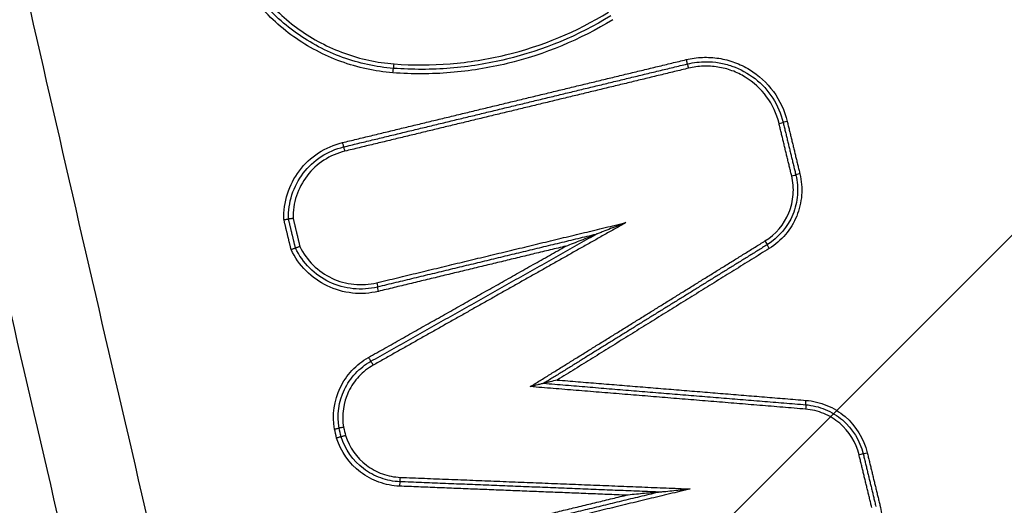
# Model space of a CAD drawing. Units: millimetres. Extents: x -2102 to 1623, y -1564 to 1870.
# Drawn here: x -139 to -117, y 327 to 338 of the extents above; entities that cross this region are included whole.
import ezdxf

# ---------------------------------------------------------------- set-up
doc = ezdxf.new("R2010")
doc.units = ezdxf.units.MM
doc.header["$LTSCALE"] = 20
doc.linetypes.add('HIDDEN', pattern=[9.525, 6.35, -3.175])
doc.layers.add('2d', color=230, linetype='Continuous')
doc.layers.add('ASTMF3101-TrainingEnvelope_Hatch', color=222, linetype='HIDDEN')

msp = doc.modelspace()

# ---------------------------------------------------------------- hatches: boundary and pattern name
at = {"layer": 'ASTMF3101-TrainingEnvelope_Hatch'}
h = msp.add_hatch(dxfattribs=at)
h.set_pattern_fill('ANSI31', color=256, scale=100)
h.paths.add_polyline_path([(695.941, 865.223, 0.414214), (605.941, 955.223), (-605.941, 955.223, 0.414214), (-695.941, 865.223), (-695.941, -78.235, 0.017509), (-701, -83.075), (-701, 0.085), (-701, 170.5, 0.414214), (-751, 220.5), (-918.007, 220.5), (-1020.631, 220.5), (-1137, 220.5, 0.414214), (-1187, 170.5), (-1187, 85.163), (-1187, -444.163), (-1187, -529.5, 0.414214), (-1137, -579.5), (-918.007, -579.5), (-751, -579.5, 0.128744), (-726.497, -573.084, 0.345298), (-629.384, -649.229), (607.996, -649.229, 0.414214), (707.996, -549.229), (707.996, -152.868, 0.124661), (695.941, -105.27)])

# ---------------------------------------------------------------- linework, layer by layer
at = {"layer": '2d'}
for centre, major_axis, ratio, start_param, end_param in [((-130.339, 336.528), (0.0076, 0.0997), 0.047266, 3.141593, 4.715995), ((-123.724, 336.625), (-0.0235, 0.0972), 0.043738, 1.560236, 3.141593), ((-123.677, 336.431), (-0.0235, 0.0972), 0.043726, 4.701832, 6.283185), ((-121.634, 335.182), (0.0972, 0.0235), 0.010392, -1.527782, 0), ((-121.439, 335.229), (0.0972, 0.0235), 0.010374, 1.613737, 3.141593), ((-131.497, 334.748), (-0.0235, 0.0972), 0.046486, 1.559573, 3.141593), ((-131.45, 334.554), (-0.0235, 0.0972), 0.046475, 4.701168, 6.283185), ((-121.347, 333.993), (0.0972, 0.0235), 0.010368, -1.527883, 0), ((-121.152, 334.04), (0.0972, 0.0235), 0.01035, 1.613636, 3.141593), ((-130.908, 329.887), (-0.0491, 0.0871), 0.04147, 1.547397, 3.141593), ((-130.81, 329.713), (-0.0491, 0.0871), 0.041443, 4.689005, 6.283185), ((-130.197, 327.175), (0.004, 0.0999), 0.047314, 3.141593, 4.714281), ((-130.205, 326.975), (0.004, 0.0999), 0.047311, 0, 1.572688)]:
    msp.add_ellipse(centre, major_axis=major_axis, ratio=ratio, start_param=start_param, end_param=end_param, dxfattribs=at)
at = {"layer": '2d', "extrusion": (0, 0, -1)}
for centre, major_axis, ratio, start_param, end_param in [((-130.354, 336.328), (0.0076, 0.0997), 0.047266, 4.708783, 6.283185), ((-121.95, 332.522), (-0.0527, 0.085), 0.037694, 1.594187, 3.141593), ((-121.845, 332.352), (-0.0527, 0.085), 0.037658, -1.547429, 0), ((-130.731, 331.577), (-0.0235, 0.0972), 0.04622, 1.581956, 3.141593), ((-130.684, 331.382), (-0.0235, 0.0972), 0.046199, -1.559642, 0), ((-121.015, 328.917), (0.0082, 0.0997), 0.043861, 3.141593, 4.708801), ((-121.032, 328.718), (0.0082, 0.0997), 0.043872, 0, 1.567207), ((-119.823, 327.684), (0.0972, 0.0235), 0.010237, 0, 1.528422), ((-119.629, 327.731), (0.0972, 0.0235), 0.010219, 3.141593, 4.670089)]:
    msp.add_ellipse(centre, major_axis=major_axis, ratio=ratio, start_param=start_param, end_param=end_param, dxfattribs=at)
at = {"layer": '2d'}
for points, knots in [([(0, 101.995), (-7.052, 102.031), (-14.101, 102.162), (-28.197, 102.614), (-35.244, 102.938), (-45.802, 103.59), (-49.314, 103.808), (-54.499, 104.68), (-56.196, 105.061), (-58.673, 105.833), (-59.49, 106.123), (-61.107, 106.764), (-61.902, 107.112), (-64.223, 108.302), (-65.672, 109.233), (-68.359, 111.357), (-69.607, 112.572), (-71.879, 115.224), (-72.879, 116.638), (-74.666, 119.612), (-75.455, 121.17), (-76.897, 124.377), (-77.544, 126.013), (-78.463, 128.491), (-78.763, 129.32), (-79.363, 130.976), (-79.662, 131.805), (-81.148, 135.952), (-82.314, 139.278), (-84.037, 144.276), (-84.607, 145.943), (-85.738, 149.283), (-86.301, 150.954), (-87.982, 155.969), (-89.093, 159.316), (-94.597, 176.068), (-98.832, 189.522), (-111.106, 229.992), (-118.732, 257.121), (-129.186, 298.086), (-132.523, 311.781), (-137.34, 332.379), (-138.909, 339.255), (-141.229, 349.58), (-141.996, 353.024), (-143.142, 358.191), (-143.53, 359.911), (-144.262, 363.369), (-144.6, 365.11), (-144.773, 366.884)], [0, 0, 0, 0, 0.062472, 0.062472, 0.124974, 0.124974, 0.156225, 0.156225, 0.171851, 0.171851, 0.179663, 0.179663, 0.187476, 0.187476, 0.203101, 0.203101, 0.218727, 0.218727, 0.234352, 0.234352, 0.249978, 0.249978, 0.265603, 0.265603, 0.273416, 0.273416, 0.281229, 0.281229, 0.31248, 0.31248, 0.328105, 0.328105, 0.343731, 0.343731, 0.374982, 0.374982, 0.499985, 0.499985, 0.749993, 0.749993, 0.874996, 0.874996, 0.937498, 0.937498, 0.968749, 0.968749, 0.984375, 0.984375, 1, 1, 1, 1]), ([(-134.496, 150.763), (-141.461, 183.374), (-147.447, 216.216), (-158.319, 288.17), (-162.813, 327.385), (-165.887, 366.682)], [0, 0, 0, 0, 10.00483, 10.00483, 21.831504, 21.831504, 21.831504, 21.831504]), ([(-134.489, 150.761), (-138.295, 168.583), (-141.804, 186.448), (-148.228, 222.263), (-151.143, 240.214), (-158.994, 294.195), (-163.039, 330.354), (-165.88, 366.687)], [0, 0, 0, 0, 0.0545493, 0.0545493, 0.1090986, 0.1090986, 0.2181972, 0.2181972, 0.2181972, 0.2181972]), ([(-146.715, 366.694), (-146.53, 364.803), (-146.179, 363.001), (-145.441, 359.5), (-145.055, 357.785), (-143.912, 352.614), (-143.146, 349.168), (-140.83, 338.834), (-139.262, 331.95), (-134.447, 311.33), (-131.11, 297.622), (-120.652, 256.608), (-113.02, 229.448), (-100.735, 188.937), (-96.496, 175.466), (-90.986, 158.694), (-89.874, 155.344), (-88.191, 150.323), (-87.628, 148.65), (-86.496, 145.307), (-85.924, 143.633), (-84.196, 138.62), (-83.026, 135.284), (-81.534, 131.123), (-81.234, 130.291), (-80.631, 128.628), (-80.331, 127.798), (-79.403, 125.298), (-78.74, 123.62), (-77.252, 120.31), (-76.432, 118.685), (-74.55, 115.549), (-73.486, 114.039), (-71.056, 111.199), (-69.719, 109.893), (-66.81, 107.59), (-65.264, 106.597), (-62.756, 105.311), (-61.886, 104.93), (-60.183, 104.255), (-59.319, 103.947), (-56.688, 103.128), (-54.903, 102.729), (-49.508, 101.821), (-45.943, 101.604), (-35.352, 100.949), (-28.281, 100.624), (-14.144, 100.171), (-7.074, 100.04), (0, 100.003)], [0, 0, 0, 0, 0.015625, 0.015625, 0.03125, 0.03125, 0.0625, 0.0625, 0.125, 0.125, 0.25, 0.25, 0.5, 0.5, 0.625, 0.625, 0.65625, 0.65625, 0.671875, 0.671875, 0.6875, 0.6875, 0.71875, 0.71875, 0.726562, 0.726562, 0.734375, 0.734375, 0.75, 0.75, 0.765625, 0.765625, 0.78125, 0.78125, 0.796875, 0.796875, 0.8125, 0.8125, 0.820313, 0.820313, 0.828125, 0.828125, 0.84375, 0.84375, 0.875, 0.875, 0.9375, 0.9375, 1, 1, 1, 1]), ([(-164.733, 366.308), (-164.383, 361.789), (-164.014, 357.264), (-163.239, 348.219), (-162.832, 343.699), (-161.555, 330.145), (-160.628, 321.116), (-157.622, 294.054), (-155.315, 276.042), (-147.5, 222.179), (-141.095, 186.475), (-133.493, 150.975)], [0, 0, 0, 0, 0.0625, 0.0625, 0.125, 0.125, 0.25, 0.25, 0.5, 0.5, 1, 1, 1, 1]), ([(-131.853, 151.312), (-139.503, 186.762), (-145.967, 222.416), (-153.914, 276.205), (-156.272, 294.193), (-159.372, 321.219), (-160.333, 330.236), (-161.665, 343.772), (-162.092, 348.286), (-162.909, 357.318), (-163.307, 361.831), (-163.663, 366.373)], [0, 0, 0, 0, 0.5, 0.5, 0.75, 0.75, 0.875, 0.875, 0.9375, 0.9375, 1, 1, 1, 1]), ([(-130.359, 336.328), (-130.765, 336.359), (-131.157, 336.444), (-131.726, 336.651), (-131.913, 336.734), (-132.27, 336.922), (-132.441, 337.027), (-132.931, 337.377), (-133.231, 337.66), (-133.609, 338.13), (-133.724, 338.294), (-133.932, 338.64), (-134.026, 338.822), (-134.106, 339.01)], [0, 0, 0, 0, 0.001205404, 0.001205404, 0.001808106, 0.001808106, 0.002410808, 0.002410808, 0.003616212, 0.003616212, 0.004218915, 0.004218915, 0.004821617, 0.004821617, 0.004821617, 0.004821617]), ([(-130.346, 336.428), (-130.743, 336.458), (-131.127, 336.541), (-131.683, 336.743), (-131.866, 336.824), (-132.215, 337.008), (-132.382, 337.111), (-132.861, 337.453), (-133.154, 337.73), (-133.523, 338.189), (-133.636, 338.35), (-133.84, 338.688), (-133.931, 338.866), (-134.009, 339.049)], [0, 0, 0, 0, 0.001178215, 0.001178215, 0.001767323, 0.001767323, 0.002356431, 0.002356431, 0.003534646, 0.003534646, 0.004123754, 0.004123754, 0.004712861, 0.004712861, 0.004712861, 0.004712861]), ([(-133.912, 339.088), (-133.836, 338.91), (-133.747, 338.736), (-133.548, 338.405), (-133.438, 338.248), (-133.077, 337.8), (-132.791, 337.53), (-132.323, 337.195), (-132.159, 337.094), (-131.819, 336.915), (-131.64, 336.836), (-131.096, 336.639), (-130.722, 336.557), (-130.334, 336.528)], [0, 0, 0, 0, 0.00058342, 0.00058342, 0.001166841, 0.001166841, 0.002333681, 0.002333681, 0.002917102, 0.002917102, 0.003500522, 0.003500522, 0.004667363, 0.004667363, 0.004667363, 0.004667363]), ([(-125.435, 337.614), (-126.171, 337.163), (-126.957, 336.837), (-128.211, 336.533), (-128.637, 336.465), (-129.488, 336.397), (-129.916, 336.395), (-130.346, 336.428)], [0, 0, 0, 0, 0.002555159, 0.002555159, 0.003832738, 0.003832738, 0.005110317, 0.005110317, 0.005110317, 0.005110317]), ([(-130.334, 336.528), (-129.909, 336.495), (-129.486, 336.497), (-128.645, 336.565), (-128.224, 336.632), (-126.986, 336.931), (-126.21, 337.253), (-125.483, 337.699)], [0, 0, 0, 0, 0.001266901, 0.001266901, 0.002533802, 0.002533802, 0.005067605, 0.005067605, 0.005067605, 0.005067605]), ([(-125.387, 337.529), (-126.132, 337.072), (-126.928, 336.742), (-128.197, 336.435), (-128.628, 336.366), (-129.49, 336.296), (-129.923, 336.295), (-130.359, 336.328)], [0, 0, 0, 0, 0.002586456, 0.002586456, 0.003879684, 0.003879684, 0.005172912, 0.005172912, 0.005172912, 0.005172912]), ([(-123.728, 336.625), (-123.607, 336.654), (-123.484, 336.671), (-123.238, 336.681), (-123.113, 336.674), (-122.868, 336.636), (-122.749, 336.605), (-122.517, 336.52), (-122.403, 336.465), (-122.087, 336.272), (-121.9, 336.1), (-121.61, 335.702), (-121.502, 335.472), (-121.444, 335.229)], [0, 0, 0, 0, 0.0003699, 0.0003699, 0.0007398, 0.0007398, 0.0011097, 0.0011097, 0.0014796, 0.0014796, 0.0022194, 0.0022194, 0.0029592, 0.0029592, 0.0029592, 0.0029592]), ([(-121.629, 335.182), (-121.682, 335.4), (-121.778, 335.605), (-122.038, 335.961), (-122.205, 336.115), (-122.487, 336.288), (-122.589, 336.337), (-122.796, 336.413), (-122.903, 336.44), (-123.122, 336.475), (-123.234, 336.481), (-123.454, 336.472), (-123.564, 336.457), (-123.672, 336.431)], [0, 0, 0, 0, 0.000667086, 0.000667086, 0.001334172, 0.001334172, 0.001667715, 0.001667715, 0.002001258, 0.002001258, 0.002334801, 0.002334801, 0.002668344, 0.002668344, 0.002668344, 0.002668344]), ([(-123.279, 336.578), (-123.18, 336.578), (-123.079, 336.57), (-122.883, 336.536), (-122.787, 336.512), (-122.506, 336.415), (-122.328, 336.317), (-122.015, 336.072), (-121.879, 335.922), (-121.664, 335.588), (-121.584, 335.401), (-121.536, 335.206)], [0.000423643, 0.000423643, 0.000423643, 0.000423643, 0.000721014, 0.000721014, 0.001018386, 0.001018386, 0.001613129, 0.001613129, 0.002207872, 0.002207872, 0.002802616, 0.002802616, 0.002802616, 0.002802616]), ([(-132.826, 333.005), (-132.833, 333.204), (-132.806, 333.399), (-132.685, 333.779), (-132.595, 333.954), (-132.354, 334.271), (-132.21, 334.406), (-131.876, 334.623), (-131.696, 334.701), (-131.502, 334.748)], [0, 0, 0, 0, 0.000598369, 0.000598369, 0.001196739, 0.001196739, 0.001795108, 0.001795108, 0.002393478, 0.002393478, 0.002393478, 0.002393478]), ([(-132.721, 333.018), (-132.727, 333.205), (-132.701, 333.388), (-132.586, 333.744), (-132.5, 333.908), (-132.273, 334.204), (-132.138, 334.33), (-131.825, 334.534), (-131.655, 334.607), (-131.474, 334.651)], [0, 0, 0, 0, 0.000561284, 0.000561284, 0.001122568, 0.001122568, 0.001683852, 0.001683852, 0.002245136, 0.002245136, 0.002245136, 0.002245136]), ([(-131.445, 334.554), (-131.615, 334.513), (-131.773, 334.445), (-132.066, 334.255), (-132.193, 334.138), (-132.406, 333.861), (-132.487, 333.708), (-132.595, 333.376), (-132.621, 333.206), (-132.617, 333.031)], [0, 0, 0, 0, 0.000516956, 0.000516956, 0.001033912, 0.001033912, 0.001550868, 0.001550868, 0.002067824, 0.002067824, 0.002067824, 0.002067824]), ([(-121.249, 334.017), (-121.213, 333.868), (-121.201, 333.717), (-121.224, 333.412), (-121.26, 333.264), (-121.433, 332.841), (-121.637, 332.599), (-121.897, 332.437)], [0, 0, 0, 0, 0.000453604, 0.000453604, 0.000907208, 0.000907208, 0.001814415, 0.001814415, 0.001814415, 0.001814415]), ([(-121.157, 334.04), (-121.118, 333.881), (-121.105, 333.72), (-121.13, 333.394), (-121.168, 333.236), (-121.352, 332.784), (-121.571, 332.525), (-121.849, 332.352)], [0, 0, 0, 0, 0.000484757, 0.000484757, 0.000969514, 0.000969514, 0.001939029, 0.001939029, 0.001939029, 0.001939029]), ([(-121.946, 332.522), (-121.703, 332.673), (-121.513, 332.899), (-121.352, 333.292), (-121.319, 333.43), (-121.297, 333.714), (-121.309, 333.855), (-121.342, 333.993)], [0, 0, 0, 0, 0.000850885, 0.000850885, 0.001276328, 0.001276328, 0.001701771, 0.001701771, 0.001701771, 0.001701771]), ([(-132.826, 333.005), (-132.824, 333.005), (-132.823, 333.005), (-132.821, 333.005), (-132.814, 333.006), (-132.806, 333.007), (-132.799, 333.008), (-132.788, 333.01), (-132.777, 333.011), (-132.768, 333.012), (-132.758, 333.014), (-132.75, 333.015), (-132.743, 333.016), (-132.736, 333.017), (-132.731, 333.017), (-132.727, 333.018), (-132.723, 333.018), (-132.721, 333.018), (-132.721, 333.018)], [-0.0000044652, -0.0000044652, -0.0000044652, -0.0000044652, 0, 0, 0, 0.0000230074, 0.0000230074, 0.0000230074, 0.000056934, 0.000056934, 0.000056934, 0.0000906903, 0.0000906903, 0.0000906903, 0.0001243742, 0.0001243742, 0.0001243742, 0.0001580626, 0.0001580626, 0.0001580626, 0.0001580626]), ([(-132.617, 333.031), (-132.618, 333.031), (-132.62, 333.031), (-132.621, 333.031), (-132.629, 333.03), (-132.636, 333.029), (-132.644, 333.028), (-132.655, 333.026), (-132.665, 333.025), (-132.675, 333.024), (-132.684, 333.023), (-132.693, 333.022), (-132.7, 333.021), (-132.707, 333.02), (-132.712, 333.019), (-132.716, 333.019), (-132.719, 333.018), (-132.721, 333.018), (-132.721, 333.018)], [-0.0000043316, -0.0000043316, -0.0000043316, -0.0000043316, 0, 0, 0, 0.0000231764, 0.0000231764, 0.0000231764, 0.0000570953, 0.0000570953, 0.0000570953, 0.0000908439, 0.0000908439, 0.0000908439, 0.000124523, 0.000124523, 0.000124523, 0.0001582065, 0.0001582065, 0.0001582065, 0.0001582065]), ([(-125.09, 332.938), (-125.206, 332.892), (-125.321, 332.847), (-125.494, 332.779), (-125.551, 332.757), (-125.637, 332.723), (-125.666, 332.712), (-125.708, 332.695), (-125.722, 332.69), (-125.742, 332.682), (-125.749, 332.68), (-125.762, 332.675), (-125.768, 332.672), (-125.769, 332.672)], [-0.0000038267, -0.0000038267, -0.0000038267, -0.0000038267, 0.0003677833, 0.0003677833, 0.0005535883, 0.0005535883, 0.0006464908, 0.0006464908, 0.000692942, 0.000692942, 0.0007161676, 0.0007161676, 0.0007393932, 0.0007393932, 0.0007393932, 0.0007393932]), ([(-126.448, 332.406), (-126.333, 332.452), (-126.217, 332.497), (-126.044, 332.565), (-125.987, 332.588), (-125.901, 332.621), (-125.872, 332.632), (-125.83, 332.649), (-125.816, 332.654), (-125.796, 332.662), (-125.789, 332.665), (-125.777, 332.669), (-125.77, 332.672), (-125.769, 332.672)], [-0.0000038269, -0.0000038269, -0.0000038269, -0.0000038269, 0.0003678032, 0.0003678032, 0.0005536183, 0.0005536183, 0.0006465258, 0.0006465258, 0.0006929796, 0.0006929796, 0.0007162065, 0.0007162065, 0.0007394333, 0.0007394333, 0.0007394333, 0.0007394333]), ([(-132.663, 332.33), (-132.661, 332.33), (-132.66, 332.331), (-132.659, 332.331), (-132.651, 332.334), (-132.644, 332.336), (-132.637, 332.339), (-132.627, 332.342), (-132.617, 332.346), (-132.608, 332.349), (-132.599, 332.352), (-132.591, 332.355), (-132.584, 332.357), (-132.578, 332.359), (-132.572, 332.361), (-132.569, 332.362), (-132.565, 332.363), (-132.563, 332.363), (-132.563, 332.363)], [-0.0000044657, -0.0000044657, -0.0000044657, -0.0000044657, 0, 0, 0, 0.000022663, 0.000022663, 0.000022663, 0.0000565981, 0.0000565981, 0.0000565981, 0.0000903626, 0.0000903626, 0.0000903626, 0.0001240538, 0.0001240538, 0.0001240538, 0.0001577496, 0.0001577496, 0.0001577496, 0.0001577496]), ([(-130.689, 331.382), (-130.883, 331.336), (-131.079, 331.323), (-131.476, 331.365), (-131.665, 331.419), (-132.024, 331.591), (-132.185, 331.705), (-132.465, 331.988), (-132.578, 332.149), (-132.663, 332.33)], [0, 0, 0, 0, 0.00059035, 0.00059035, 0.0011807, 0.0011807, 0.001771051, 0.001771051, 0.002361401, 0.002361401, 0.002361401, 0.002361401]), ([(-132.464, 332.397), (-132.465, 332.397), (-132.466, 332.396), (-132.468, 332.396), (-132.475, 332.393), (-132.482, 332.391), (-132.489, 332.388), (-132.499, 332.384), (-132.51, 332.381), (-132.519, 332.378), (-132.527, 332.375), (-132.536, 332.372), (-132.542, 332.37), (-132.549, 332.368), (-132.554, 332.366), (-132.558, 332.365), (-132.561, 332.364), (-132.563, 332.363), (-132.563, 332.363)], [-0.0000043321, -0.0000043321, -0.0000043321, -0.0000043321, 0, 0, 0, 0.0000228329, 0.0000228329, 0.0000228329, 0.0000567604, 0.0000567604, 0.0000567604, 0.000090517, 0.000090517, 0.000090517, 0.0001242035, 0.0001242035, 0.0001242035, 0.0001578943, 0.0001578943, 0.0001578943, 0.0001578943]), ([(-130.708, 331.48), (-130.89, 331.436), (-131.074, 331.424), (-131.446, 331.462), (-131.624, 331.512), (-131.961, 331.673), (-132.112, 331.78), (-132.376, 332.044), (-132.483, 332.194), (-132.563, 332.363)], [0, 0, 0, 0, 0.000553642, 0.000553642, 0.001107284, 0.001107284, 0.001660925, 0.001660925, 0.002214567, 0.002214567, 0.002214567, 0.002214567]), ([(-132.464, 332.397), (-132.387, 332.24), (-132.287, 332.1), (-132.039, 331.854), (-131.897, 331.755), (-131.582, 331.606), (-131.416, 331.56), (-131.068, 331.524), (-130.896, 331.536), (-130.727, 331.577)], [0, 0, 0, 0, 0.000524529, 0.000524529, 0.001049058, 0.001049058, 0.001573587, 0.001573587, 0.002098116, 0.002098116, 0.002098116, 0.002098116]), ([(-131.682, 328.268), (-131.736, 328.584), (-131.69, 328.913), (-131.485, 329.344), (-131.395, 329.477), (-131.177, 329.71), (-131.052, 329.808), (-130.913, 329.887)], [0, 0, 0, 0, 0.000958126, 0.000958126, 0.001437188, 0.001437188, 0.001916251, 0.001916251, 0.001916251, 0.001916251]), ([(-131.579, 328.288), (-131.629, 328.584), (-131.586, 328.891), (-131.393, 329.293), (-131.309, 329.417), (-131.105, 329.635), (-130.989, 329.726), (-130.859, 329.8)], [0, 0, 0, 0, 0.000894993, 0.000894993, 0.00134249, 0.00134249, 0.001789987, 0.001789987, 0.001789987, 0.001789987]), ([(-130.805, 329.713), (-130.926, 329.644), (-131.034, 329.559), (-131.224, 329.357), (-131.302, 329.242), (-131.481, 328.868), (-131.522, 328.583), (-131.476, 328.308)], [0, 0, 0, 0, 0.000412366, 0.000412366, 0.000824731, 0.000824731, 0.001649463, 0.001649463, 0.001649463, 0.001649463]), ([(-126.642, 329.377), (-126.699, 329.364), (-126.755, 329.35), (-126.838, 329.33), (-126.865, 329.323), (-126.903, 329.314), (-126.916, 329.311), (-126.937, 329.305), (-126.948, 329.303), (-126.948, 329.302)], [-0.0000025942, -0.0000025942, -0.0000025942, -0.0000025942, 0.0001716565, 0.0001716565, 0.0002587819, 0.0002587819, 0.0003023445, 0.0003023445, 0.0003459072, 0.0003459072, 0.0003459072, 0.0003459072]), ([(-126.948, 329.302), (-126.949, 329.302), (-126.959, 329.3), (-126.981, 329.294), (-126.993, 329.291), (-127.032, 329.282), (-127.059, 329.275), (-127.141, 329.255), (-127.197, 329.241), (-127.254, 329.227)], [0, 0, 0, 0, 0.0000440426, 0.0000440426, 0.0000880852, 0.0000880852, 0.0001761703, 0.0001761703, 0.0003523407, 0.0003523407, 0.0003523407, 0.0003523407]), ([(-121.02, 328.917), (-120.856, 328.904), (-120.699, 328.866), (-120.398, 328.741), (-120.259, 328.655), (-119.888, 328.338), (-119.71, 328.05), (-119.633, 327.731)], [0, 0, 0, 0, 0.000484913, 0.000484913, 0.000969826, 0.000969826, 0.001939652, 0.001939652, 0.001939652, 0.001939652]), ([(-119.819, 327.684), (-119.886, 327.962), (-120.041, 328.213), (-120.365, 328.49), (-120.485, 328.564), (-120.748, 328.673), (-120.885, 328.706), (-121.027, 328.718)], [0, 0, 0, 0, 0.000851244, 0.000851244, 0.001276866, 0.001276866, 0.001702487, 0.001702487, 0.001702487, 0.001702487]), ([(-121.023, 328.818), (-120.871, 328.805), (-120.724, 328.769), (-120.442, 328.652), (-120.312, 328.572), (-119.965, 328.276), (-119.798, 328.006), (-119.726, 327.708)], [0, 0, 0, 0, 0.000453724, 0.000453724, 0.000907448, 0.000907448, 0.001814896, 0.001814896, 0.001814896, 0.001814896]), ([(-131.682, 328.268), (-131.679, 328.268), (-131.677, 328.269), (-131.674, 328.269), (-131.668, 328.27), (-131.662, 328.272), (-131.656, 328.273), (-131.645, 328.275), (-131.635, 328.277), (-131.625, 328.279), (-131.616, 328.281), (-131.608, 328.283), (-131.601, 328.284), (-131.594, 328.285), (-131.588, 328.286), (-131.585, 328.287), (-131.581, 328.288), (-131.579, 328.288), (-131.579, 328.288)], [-0.0000077402, -0.0000077402, -0.0000077402, -0.0000077402, 0, 0, 0, 0.0000190932, 0.0000190932, 0.0000190932, 0.0000530084, 0.0000530084, 0.0000530084, 0.0000869047, 0.0000869047, 0.0000869047, 0.0001207929, 0.0001207929, 0.0001207929, 0.0001546816, 0.0001546816, 0.0001546816, 0.0001546816]), ([(-131.476, 328.308), (-131.479, 328.307), (-131.481, 328.307), (-131.484, 328.306), (-131.49, 328.305), (-131.496, 328.304), (-131.503, 328.302), (-131.513, 328.3), (-131.524, 328.298), (-131.533, 328.296), (-131.542, 328.295), (-131.551, 328.293), (-131.558, 328.292), (-131.564, 328.29), (-131.57, 328.289), (-131.574, 328.289), (-131.577, 328.288), (-131.579, 328.288), (-131.579, 328.288)], [-0.0000074785, -0.0000074785, -0.0000074785, -0.0000074785, 0, 0, 0, 0.0000193526, 0.0000193526, 0.0000193526, 0.0000532631, 0.0000532631, 0.0000532631, 0.0000871545, 0.0000871545, 0.0000871545, 0.0001210383, 0.0001210383, 0.0001210383, 0.0001549225, 0.0001549225, 0.0001549225, 0.0001549225]), ([(-131.532, 328.092), (-131.532, 328.092), (-131.534, 328.092), (-131.538, 328.091), (-131.541, 328.09), (-131.547, 328.089), (-131.553, 328.087), (-131.56, 328.085), (-131.568, 328.083), (-131.578, 328.081), (-131.587, 328.078), (-131.597, 328.075), (-131.608, 328.072), (-131.613, 328.071), (-131.62, 328.069), (-131.626, 328.067), (-131.628, 328.067), (-131.631, 328.066), (-131.633, 328.065)], [0, 0, 0, 0, 0.0000335611, 0.0000335611, 0.0000335611, 0.0000671217, 0.0000671217, 0.0000671217, 0.0001006904, 0.0001006904, 0.0001006904, 0.0001342778, 0.0001342778, 0.0001342778, 0.0001530959, 0.0001530959, 0.0001530959, 0.0001608364, 0.0001608364, 0.0001608364, 0.0001608364]), ([(-130.21, 326.975), (-130.37, 326.982), (-130.525, 327.012), (-130.826, 327.121), (-130.966, 327.197), (-131.346, 327.487), (-131.537, 327.759), (-131.633, 328.065)], [0, 0, 0, 0, 0.000475193, 0.000475193, 0.000950385, 0.000950385, 0.00190077, 0.00190077, 0.00190077, 0.00190077]), ([(-131.431, 328.119), (-131.433, 328.118), (-131.436, 328.118), (-131.438, 328.117), (-131.444, 328.115), (-131.45, 328.114), (-131.456, 328.112), (-131.467, 328.109), (-131.477, 328.106), (-131.486, 328.104), (-131.496, 328.101), (-131.504, 328.099), (-131.511, 328.097), (-131.517, 328.096), (-131.523, 328.094), (-131.526, 328.093), (-131.53, 328.092), (-131.532, 328.092), (-131.532, 328.092)], [-0.0000074788, -0.0000074788, -0.0000074788, -0.0000074788, 0, 0, 0, 0.0000192624, 0.0000192624, 0.0000192624, 0.0000531743, 0.0000531743, 0.0000531743, 0.0000870673, 0.0000870673, 0.0000870673, 0.0001209526, 0.0001209526, 0.0001209526, 0.0001548383, 0.0001548383, 0.0001548383, 0.0001548383]), ([(-130.201, 327.075), (-130.351, 327.081), (-130.496, 327.11), (-130.777, 327.211), (-130.908, 327.282), (-131.262, 327.553), (-131.442, 327.806), (-131.532, 328.092)], [0, 0, 0, 0, 0.000443799, 0.000443799, 0.000887598, 0.000887598, 0.001775196, 0.001775196, 0.001775196, 0.001775196]), ([(-131.431, 328.119), (-131.346, 327.853), (-131.179, 327.618), (-130.849, 327.367), (-130.727, 327.301), (-130.466, 327.207), (-130.331, 327.181), (-130.192, 327.175)], [0, 0, 0, 0, 0.000832349, 0.000832349, 0.001248523, 0.001248523, 0.001664697, 0.001664697, 0.001664697, 0.001664697]), ([(-124.361, 326.842), (-124.361, 326.842), (-124.354, 326.843), (-124.341, 326.844), (-124.334, 326.844), (-124.313, 326.847), (-124.297, 326.848), (-124.252, 326.852), (-124.222, 326.855), (-124.13, 326.864), (-124.068, 326.871), (-123.883, 326.889), (-123.761, 326.901), (-123.636, 326.913)], [0, 0, 0, 0, 0.0000236124, 0.0000236124, 0.0000472249, 0.0000472249, 0.0000944497, 0.0000944497, 0.0001888994, 0.0001888994, 0.0003777988, 0.0003777988, 0.0007555976, 0.0007555976, 0.0007555976, 0.0007555976]), ([(-124.361, 326.842), (-124.362, 326.842), (-124.368, 326.841), (-124.382, 326.84), (-124.389, 326.839), (-124.41, 326.837), (-124.426, 326.836), (-124.471, 326.831), (-124.501, 326.828), (-124.593, 326.819), (-124.655, 326.813), (-124.84, 326.795), (-124.962, 326.783), (-125.087, 326.771)], [0, 0, 0, 0, 0.0000236142, 0.0000236142, 0.0000472285, 0.0000472285, 0.0000944569, 0.0000944569, 0.0001889138, 0.0001889138, 0.0003778276, 0.0003778276, 0.0007556553, 0.0007556553, 0.0007556553, 0.0007556553]), ([(-119.346, 326.542), (-119.317, 326.421), (-119.3, 326.298), (-119.29, 326.052), (-119.297, 325.927), (-119.335, 325.681), (-119.366, 325.562), (-119.452, 325.33), (-119.506, 325.216), (-119.7, 324.9), (-119.872, 324.714), (-120.27, 324.423), (-120.499, 324.316), (-120.742, 324.258)], [0, 0, 0, 0, 0.000369784, 0.000369784, 0.000739568, 0.000739568, 0.001109353, 0.001109353, 0.001479137, 0.001479137, 0.002218705, 0.002218705, 0.002958274, 0.002958274, 0.002958274, 0.002958274])]:
    msp.add_open_spline(points, degree=3, knots=knots, dxfattribs=at)
for points, weights in [([(-131.502, 334.748), (-128.911, 335.374), (-126.32, 335.999), (-123.728, 336.625)], [1, 0.999999332672, 0.999999332672, 1]), ([(-131.474, 334.651), (-128.883, 335.277), (-126.292, 335.902), (-123.7, 336.528)], [1, 0.999999332527, 0.999999332527, 1]), ([(-123.672, 336.431), (-126.263, 335.805), (-128.855, 335.179), (-131.445, 334.554)], [1, 0.999999332527, 0.999999332527, 1]), ([(-121.342, 333.993), (-121.438, 334.39), (-121.534, 334.786), (-121.629, 335.182)], [1, 0.99999999909, 0.99999999909, 1]), ([(-121.536, 335.206), (-121.441, 334.81), (-121.345, 334.413), (-121.249, 334.017)], [1, 0.99999999909, 0.99999999909, 1]), ([(-121.444, 335.229), (-121.348, 334.833), (-121.252, 334.437), (-121.157, 334.04)], [1, 0.99999999909, 0.99999999909, 1]), ([(-132.663, 332.33), (-132.717, 332.555), (-132.771, 332.78), (-132.826, 333.005)], [1, 0.999999999707, 0.999999999707, 1]), ([(-132.563, 332.363), (-132.616, 332.582), (-132.669, 332.8), (-132.721, 333.018)], [1, 0.999999999724, 0.999999999724, 1]), ([(-132.617, 333.031), (-132.566, 332.82), (-132.515, 332.609), (-132.464, 332.397)], [1, 0.999999999741, 0.999999999741, 1]), ([(-125.09, 332.938), (-126.995, 331.863), (-128.9, 330.788), (-130.805, 329.713)], [1, 0.999999639245, 0.999999639245, 1]), ([(-130.727, 331.577), (-128.848, 332.031), (-126.969, 332.484), (-125.09, 332.938)], [1, 0.999999649061, 0.999999649061, 1]), ([(-130.859, 329.8), (-129.162, 330.757), (-127.466, 331.715), (-125.769, 332.672)], [1, 0.999999713843, 0.999999713843, 1]), ([(-125.769, 332.672), (-127.415, 332.275), (-129.062, 331.877), (-130.708, 331.48)], [1, 0.999999730538, 0.999999730538, 1]), ([(-127.254, 329.227), (-125.485, 330.326), (-123.715, 331.424), (-121.946, 332.522)], [1, 0.999999688744, 0.999999688744, 1]), ([(-130.913, 329.887), (-129.425, 330.727), (-127.936, 331.567), (-126.448, 332.406)], [1, 0.999999779859, 0.999999779859, 1]), ([(-126.448, 332.406), (-127.862, 332.065), (-129.275, 331.724), (-130.689, 331.382)], [1, 0.99999980135, 0.99999980135, 1]), ([(-121.897, 332.437), (-123.581, 331.392), (-125.265, 330.347), (-126.948, 329.302)], [1, 0.999999718222, 0.999999718222, 1]), ([(-121.849, 332.352), (-123.447, 331.361), (-125.045, 330.369), (-126.642, 329.377)], [1, 0.999999746296, 0.999999746296, 1]), ([(-126.642, 329.377), (-124.768, 329.224), (-122.894, 329.071), (-121.02, 328.917)], [1, 0.99999965091, 0.99999965091, 1]), ([(-121.027, 328.718), (-123.103, 328.888), (-125.178, 329.058), (-127.254, 329.227)], [1, 0.999999571721, 0.999999571721, 1]), ([(-126.948, 329.302), (-124.973, 329.141), (-122.998, 328.979), (-121.023, 328.818)], [1, 0.999999612286, 0.999999612286, 1]), ([(-119.532, 326.495), (-119.628, 326.892), (-119.723, 327.288), (-119.819, 327.684)], [1, 0.99999999909, 0.99999999909, 1]), ([(-119.726, 327.708), (-119.63, 327.311), (-119.535, 326.915), (-119.439, 326.519)], [1, 0.99999999909, 0.99999999909, 1]), ([(-119.633, 327.731), (-119.538, 327.335), (-119.442, 326.939), (-119.346, 326.542)], [1, 0.99999999909, 0.99999999909, 1]), ([(-130.192, 327.175), (-128.007, 327.088), (-125.821, 327.001), (-123.636, 326.913)], [1, 0.999999525127, 0.999999525127, 1]), ([(-125.087, 326.771), (-126.795, 326.839), (-128.502, 326.907), (-130.21, 326.975)], [1, 0.999999710221, 0.999999710221, 1]), ([(-124.361, 326.842), (-126.308, 326.92), (-128.255, 326.998), (-130.201, 327.075)], [1, 0.99999962332, 0.99999962332, 1]), ([(-123.636, 326.913), (-125.515, 326.46), (-127.393, 326.006), (-129.272, 325.552)], [1, 0.999999649078, 0.999999649078, 1]), ([(-129.328, 325.747), (-127.915, 326.088), (-126.501, 326.429), (-125.087, 326.771)], [1, 0.999999801359, 0.999999801359, 1]), ([(-129.3, 325.649), (-127.654, 326.047), (-126.008, 326.444), (-124.361, 326.842)], [1, 0.999999730573, 0.999999730573, 1])]:
    msp.add_rational_spline(points, weights, degree=3, dxfattribs=at)
for points in [[(-123.7, 336.528), (-123.561, 336.562), (-123.421, 336.578), (-123.279, 336.578)], [(-131.633, 328.065), (-131.649, 328.133), (-131.666, 328.2), (-131.682, 328.268)], [(-131.532, 328.092), (-131.548, 328.157), (-131.563, 328.223), (-131.579, 328.288)], [(-131.476, 328.308), (-131.461, 328.245), (-131.446, 328.182), (-131.431, 328.119)]]:
    msp.add_open_spline(points, degree=3, dxfattribs=at)

doc.saveas('drawing.dxf')
